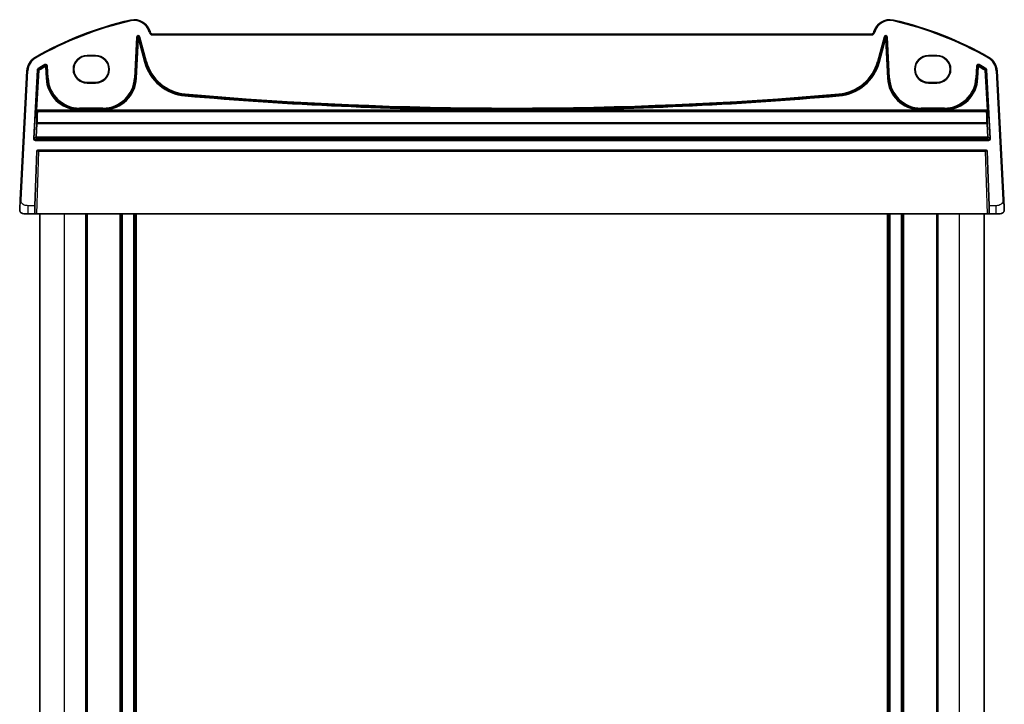
# Model space of a CAD drawing. Units: millimetres. Extents: x 0 to 6687, y 0 to 1405.
# Drawn here: x 2675 to 2915, y 964 to 1131 of the extents above; entities that cross this region are included whole.
import ezdxf

# ---------------------------------------------------------------- set-up
doc = ezdxf.new("R2010")
doc.units = ezdxf.units.MM
doc.layers.add('Visible (ISO)', color=7, linetype='Continuous', lineweight=35)
doc.layers.add('Visible Narrow (ISO)', color=7, linetype='Continuous', lineweight=25)

msp = doc.modelspace()

# ---------------------------------------------------------------- linework, layer by layer
at = {"layer": 'Visible (ISO)'}
for p, q in [((2706.8637, 1127.9452), (2706.8191, 1128.1117)), ((2882.6793, 1127.5746), (2707.3467, 1127.5746)), ((2883.2069, 1128.1117), (2883.1623, 1127.9452)), ((2691.513, 1122.3767), (2693.513, 1122.3767)), ((2691.513, 1122.2728), (2693.513, 1122.2728)), ((2896.513, 1122.3767), (2898.513, 1122.3767)), ((2896.513, 1122.2728), (2898.513, 1122.2728)), ((2676.8405, 1118.6261), (2675.1942, 1087.2124)), ((2914.8318, 1087.2124), (2913.1855, 1118.6261)), ((2693.513, 1115.7481), (2691.513, 1115.7481)), ((2693.513, 1115.6323), (2691.513, 1115.6323)), ((2898.513, 1115.7481), (2896.513, 1115.7481)), ((2898.513, 1115.6323), (2896.513, 1115.6323)), ((2678.7916, 1085.7545), (2679.2563, 1099.0615)), ((2679.4561, 1099.2545), (2910.5699, 1099.2545)), ((2910.7697, 1099.0615), (2911.2344, 1085.7545)), ((2678.7916, 1085.7545), (2678.7217, 1083.7545)), ((2911.3043, 1083.7545), (2911.2344, 1085.7545)), ((2677.1419, 1083.7545), (2676.0668, 1083.7545)), ((2677.1419, 1083.7545), (2678.7217, 1083.7545)), ((2678.7217, 1083.7545), (2679.2214, 1083.7545)), ((2910.8046, 1083.7545), (2679.2214, 1083.7545)), ((2680.013, 844.7545), (2680.013, 1083.7545)), ((2691.513, 844.7545), (2691.513, 1083.7545)), ((2699.813, 844.7545), (2699.813, 1083.7545)), ((2703.213, 844.7545), (2703.213, 1083.7545)), ((2886.813, 844.7545), (2886.813, 1083.7545)), ((2890.213, 844.7545), (2890.213, 1083.7545)), ((2898.513, 844.7545), (2898.513, 1083.7545)), ((2910.013, 844.7545), (2910.013, 1083.7545)), ((2910.8046, 1083.7545), (2911.3043, 1083.7545)), ((2911.3043, 1083.7545), (2912.8841, 1083.7545)), ((2913.9592, 1083.7545), (2912.8841, 1083.7545))]:
    msp.add_line(p, q, dxfattribs=at)
for centre, radius, start, end in [((2721.1036, 1048.1356), 85, 102.947166, 119.811157), ((2702.9554, 1127.0764), 4, 15, 102.947166), ((2887.0706, 1127.0764), 4, 77.052834, 165), ((2868.9224, 1048.1356), 85, 60.188843, 77.052834), ((2707.3467, 1128.0746), 0.5, 195, 270), ((2882.6793, 1128.0746), 0.5, 270, 345), ((2680.8351, 1118.4168), 4, 119.811157, 177), ((2691.513, 1119.0045), 3.3722, 90, 270), ((2693.513, 1119.0045), 3.3722, 270, 90), ((2896.513, 1119.0045), 3.3722, 90, 270), ((2898.513, 1119.0045), 3.3722, 270, 90), ((2909.1909, 1118.4168), 4, 3, 60.188843), ((2679.4561, 1099.0545), 0.2, 90, 178), ((2910.5699, 1099.0545), 0.2, 2, 90), ((2676.0668, 1084.7545), 1, 230.482606, 270), ((2913.9592, 1084.7545), 1, 270, 309.517394)]:
    msp.add_arc(centre, radius, start, end, dxfattribs=at)
for centre, major_axis in [((2691.513, 1119.0105), (0, 3.2624)), ((2693.513, 1119.0105), (0, -3.2624)), ((2896.513, 1119.0105), (0, 3.2624)), ((2898.513, 1119.0105), (0, -3.2624))]:
    msp.add_ellipse(centre, major_axis=major_axis, ratio=0.99999833, start_param=0, end_param=3.14159265, dxfattribs=at)
for points, knots in [([(2675.1942, 1087.2124), (2675.1711, 1086.7719), (2675.1461, 1086.2948), (2675.1244, 1085.881), (2675.1002, 1085.4193), (2675.0814, 1085.0606), (2675.0737, 1084.9125), (2675.0687, 1084.8171), (2675.0681, 1084.8068), (2675.0681, 1084.8068)], [0, 0, 0, 0, 0.35283077, 0.35283077, 0.35283077, 0.74648264, 0.74648264, 0.74648264, 1, 1, 1, 1]), ([(2914.9578, 1084.8068), (2914.9578, 1084.8068), (2914.9569, 1084.8256), (2914.9492, 1084.9709), (2914.9394, 1085.1593), (2914.9191, 1085.5453), (2914.8944, 1086.0171), (2914.8743, 1086.4015), (2914.8524, 1086.8191), (2914.8318, 1087.2124)], [0, 0, 0, 0, 0.29837783, 0.29837783, 0.29837783, 0.685014, 0.685014, 0.685014, 1, 1, 1, 1]), ([(2675.4305, 1083.9831), (2675.4055, 1084.0036), (2675.3823, 1084.0247), (2675.3351, 1084.072), (2675.3129, 1084.0966), (2675.2688, 1084.1505), (2675.2471, 1084.1802), (2675.2116, 1084.2351), (2675.1972, 1084.2595), (2675.172, 1084.307), (2675.1608, 1084.3302), (2675.1264, 1084.4087), (2675.1084, 1084.4635), (2675.0832, 1084.5672), (2675.075, 1084.6167), (2675.0666, 1084.7129), (2675.0657, 1084.7603), (2675.0681, 1084.8068)], [0, 0, 0, 0, 0.011639359, 0.011639359, 0.023150404, 0.023150404, 0.035327194, 0.035327194, 0.044032408, 0.044032408, 0.05160766, 0.05160766, 0.069986113, 0.069986113, 0.086701552, 0.086701552, 0.102047145, 0.102047145, 0.102047145, 0.102047145]), ([(2914.9578, 1084.8068), (2914.9591, 1084.7835), (2914.9595, 1084.76), (2914.9588, 1084.7195), (2914.958, 1084.7023), (2914.9564, 1084.6795), (2914.956, 1084.6738), (2914.9506, 1084.6112), (2914.9408, 1084.5549), (2914.9122, 1084.4463), (2914.8935, 1084.3929), (2914.8589, 1084.3169), (2914.8475, 1084.2943), (2914.8209, 1084.2459), (2914.8053, 1084.2203), (2914.7661, 1084.1622), (2914.7419, 1084.1308), (2914.6977, 1084.0795), (2914.6781, 1084.0587), (2914.6472, 1084.0286), (2914.6366, 1084.0187), (2914.6204, 1084.0042), (2914.6149, 1083.9995), (2914.6055, 1083.9914), (2914.6015, 1083.988), (2914.5976, 1083.9848), (2914.5966, 1083.9839), (2914.5955, 1083.9831)], [0, 0, 0, 0, 0.007537139, 0.007537139, 0.013133517, 0.013133517, 0.014998458, 0.014998458, 0.033705057, 0.033705057, 0.051404506, 0.051404506, 0.058885202, 0.058885202, 0.06814572, 0.06814572, 0.081314255, 0.081314255, 0.091130809, 0.091130809, 0.096068408, 0.096068408, 0.098537879, 0.098537879, 0.100416246, 0.100416246, 0.101122457, 0.101122457, 0.101122457, 0.101122457])]:
    msp.add_open_spline(points, degree=3, knots=knots, dxfattribs=at)
at = {"layer": 'Visible Narrow (ISO)'}
for p, q in [((2702.0592, 1130.9747), (2702.104, 1130.7798)), ((2887.9668, 1130.9747), (2887.922, 1130.7798)), ((2706.8191, 1128.1117), (2706.6259, 1128.0599)), ((2706.6259, 1128.0599), (2706.6705, 1127.8934)), ((2706.8637, 1127.9452), (2706.6705, 1127.8934)), ((2707.3467, 1127.5746), (2707.3467, 1127.3746)), ((2882.6793, 1127.5746), (2882.6793, 1127.3746)), ((2883.1623, 1127.9452), (2883.3555, 1127.8934)), ((2883.2069, 1128.1117), (2883.4001, 1128.0599)), ((2883.3555, 1127.8934), (2883.4001, 1128.0599)), ((2703.5629, 1126.8103), (2703.041, 1116.8514)), ((2703.2406, 1116.8409), (2703.7625, 1126.7999)), ((2703.8235, 1126.2196), (2703.3317, 1116.8362)), ((2703.5313, 1116.8257), (2704.0231, 1126.2091)), ((2703.5629, 1126.8103), (2703.7625, 1126.7999)), ((2703.7625, 1126.7999), (2703.8235, 1126.2196)), ((2703.8235, 1126.2196), (2704.0231, 1126.2091)), ((2704.0231, 1126.2091), (2704.2162, 1126.2608)), ((2704.0231, 1126.2091), (2705.4823, 1120.7631)), ((2704.3482, 1126.8929), (2704.1552, 1126.8412)), ((2704.1552, 1126.8412), (2705.7636, 1120.8385)), ((2704.2162, 1126.2608), (2704.1552, 1126.8412)), ((2705.6754, 1120.8149), (2704.2162, 1126.2608)), ((2705.9566, 1120.8902), (2704.3482, 1126.8929)), ((2707.3467, 1127.3746), (2882.6793, 1127.3746)), ((2885.6778, 1126.8929), (2884.0694, 1120.8902)), ((2884.2624, 1120.8385), (2885.8708, 1126.8412)), ((2885.8098, 1126.2608), (2884.3506, 1120.8149)), ((2884.5437, 1120.7631), (2886.0029, 1126.2091)), ((2885.6778, 1126.8929), (2885.8708, 1126.8412)), ((2885.8708, 1126.8412), (2885.8098, 1126.2608)), ((2885.8098, 1126.2608), (2886.0029, 1126.2091)), ((2886.0029, 1126.2091), (2886.2025, 1126.2196)), ((2886.0029, 1126.2091), (2886.4947, 1116.8257)), ((2886.2025, 1126.2196), (2886.2635, 1126.7999)), ((2886.6943, 1116.8362), (2886.2025, 1126.2196)), ((2886.4631, 1126.8103), (2886.2635, 1126.7999)), ((2886.2635, 1126.7999), (2886.7854, 1116.8409)), ((2886.985, 1116.8514), (2886.4631, 1126.8103)), ((2678.8465, 1121.8875), (2678.9459, 1121.7139)), ((2691.513, 1122.3767), (2691.513, 1122.2728)), ((2693.513, 1122.3767), (2693.513, 1122.2728)), ((2705.4823, 1120.7631), (2705.6754, 1120.8149)), ((2705.7636, 1120.8385), (2705.6754, 1120.8149)), ((2705.9566, 1120.8902), (2705.7636, 1120.8385)), ((2884.0694, 1120.8902), (2884.2624, 1120.8385)), ((2884.2624, 1120.8385), (2884.3506, 1120.8149)), ((2884.5437, 1120.7631), (2884.3506, 1120.8149)), ((2896.513, 1122.3767), (2896.513, 1122.2728)), ((2898.513, 1122.3767), (2898.513, 1122.2728)), ((2911.1795, 1121.8875), (2911.0801, 1121.7139)), ((2675.3939, 1087.202), (2677.0403, 1118.6157)), ((2676.8405, 1118.6261), (2677.0403, 1118.6157)), ((2679.3275, 1118.8348), (2678.4, 1102.0979)), ((2678.5996, 1102.0869), (2679.5271, 1118.8238)), ((2679.6151, 1118.7695), (2679.0781, 1109.0787)), ((2679.2777, 1109.0676), (2679.8147, 1118.7585)), ((2679.3275, 1118.8348), (2679.5271, 1118.8238)), ((2679.5247, 1119.1577), (2679.6256, 1118.9852)), ((2679.6151, 1118.7695), (2679.8147, 1118.7585)), ((2679.8147, 1118.7585), (2679.7138, 1118.931)), ((2681.2232, 1120.1252), (2681.32, 1119.9503)), ((2681.2362, 1119.7994), (2681.3334, 1119.6247)), ((2681.3334, 1119.6247), (2681.533, 1119.6352)), ((2681.3334, 1119.6247), (2681.4801, 1116.8257)), ((2681.6797, 1116.8362), (2681.533, 1119.6352)), ((2681.8161, 1119.7964), (2681.6165, 1119.786)), ((2681.6165, 1119.786), (2681.7709, 1116.8409)), ((2681.9705, 1116.8514), (2681.8161, 1119.7964)), ((2908.2099, 1119.7964), (2908.0555, 1116.8514)), ((2908.2099, 1119.7964), (2908.4095, 1119.786)), ((2908.2551, 1116.8409), (2908.4095, 1119.786)), ((2908.493, 1119.6352), (2908.3463, 1116.8362)), ((2908.493, 1119.6352), (2908.6926, 1119.6247)), ((2908.5459, 1116.8257), (2908.6926, 1119.6247)), ((2908.6926, 1119.6247), (2908.7898, 1119.7994)), ((2908.8028, 1120.1252), (2908.7059, 1119.9503)), ((2910.2113, 1118.7585), (2910.3122, 1118.931)), ((2910.2113, 1118.7585), (2910.4109, 1118.7695)), ((2910.2113, 1118.7585), (2910.7483, 1109.0676)), ((2910.5013, 1119.1577), (2910.4003, 1118.9852)), ((2910.9479, 1109.0787), (2910.4109, 1118.7695)), ((2910.6985, 1118.8348), (2910.4989, 1118.8238)), ((2910.4989, 1118.8238), (2911.4264, 1102.0869)), ((2911.6259, 1102.0979), (2910.6985, 1118.8348)), ((2913.1855, 1118.6261), (2912.9857, 1118.6157)), ((2912.9857, 1118.6157), (2914.632, 1087.202)), ((2681.4801, 1116.8257), (2681.6797, 1116.8362)), ((2681.7709, 1116.8409), (2681.6797, 1116.8362)), ((2681.9705, 1116.8514), (2681.7709, 1116.8409)), ((2691.513, 1115.6323), (2691.513, 1115.7481)), ((2693.513, 1115.6323), (2693.513, 1115.7481)), ((2703.041, 1116.8514), (2703.2406, 1116.8409)), ((2703.2406, 1116.8409), (2703.3317, 1116.8362)), ((2703.5313, 1116.8257), (2703.3317, 1116.8362)), ((2886.4947, 1116.8257), (2886.6943, 1116.8362)), ((2886.7854, 1116.8409), (2886.6943, 1116.8362)), ((2886.985, 1116.8514), (2886.7854, 1116.8409)), ((2896.513, 1115.6323), (2896.513, 1115.7481)), ((2898.513, 1115.6323), (2898.513, 1115.7481)), ((2908.0555, 1116.8514), (2908.2551, 1116.8409)), ((2908.2551, 1116.8409), (2908.3463, 1116.8362)), ((2908.5459, 1116.8257), (2908.3463, 1116.8362)), ((2715.3274, 1112.5088), (2715.3446, 1112.708)), ((2715.3525, 1112.7989), (2715.3446, 1112.708)), ((2715.3698, 1112.998), (2715.3525, 1112.7989)), ((2874.6562, 1112.998), (2874.6735, 1112.7989)), ((2874.6735, 1112.7989), (2874.6814, 1112.708)), ((2874.6986, 1112.5088), (2874.6814, 1112.708)), ((2679.0694, 1108.6789), (2679.1733, 1108.5687)), ((2679.0781, 1109.0787), (2679.2777, 1109.0676)), ((2679.3729, 1108.7575), (2679.269, 1108.8677)), ((2679.269, 1108.8677), (2910.757, 1108.8677)), ((2689.3415, 1109.0676), (2679.2777, 1109.0676)), ((2679.3729, 1108.6905), (2679.3729, 1108.7575)), ((2910.6531, 1108.7575), (2679.3729, 1108.7575)), ((2679.3729, 1108.6905), (2910.6531, 1108.6905)), ((2689.3415, 1109.0676), (2689.3493, 1109.2674)), ((2689.662, 1109.5524), (2689.662, 1109.3525)), ((2695.3494, 1109.5524), (2689.662, 1109.5524)), ((2689.662, 1109.3525), (2695.3494, 1109.3525)), ((2689.662, 1109.3525), (2689.662, 1109.2612)), ((2695.3494, 1109.2612), (2689.662, 1109.2612)), ((2689.662, 1109.0645), (2689.662, 1109.2612)), ((2689.662, 1109.0645), (2695.3494, 1109.0645)), ((2695.3494, 1109.5524), (2695.3494, 1109.3525)), ((2695.3494, 1109.3525), (2695.3494, 1109.2612)), ((2695.3494, 1109.2612), (2695.3494, 1109.0645)), ((2695.6621, 1109.2674), (2695.67, 1109.0676)), ((2791.6108, 1109.0676), (2695.67, 1109.0676)), ((2791.6108, 1109.0676), (2791.6115, 1109.2675)), ((2798.4152, 1109.0676), (2798.4144, 1109.2675)), ((2894.356, 1109.0676), (2798.4152, 1109.0676)), ((2894.356, 1109.0676), (2894.3639, 1109.2674)), ((2894.6766, 1109.5524), (2894.6766, 1109.3525)), ((2900.364, 1109.5524), (2894.6766, 1109.5524)), ((2894.6766, 1109.3525), (2900.364, 1109.3525)), ((2894.6766, 1109.3525), (2894.6766, 1109.2612)), ((2894.6766, 1109.0645), (2894.6766, 1109.2612)), ((2900.364, 1109.2612), (2894.6766, 1109.2612)), ((2894.6766, 1109.0645), (2900.364, 1109.0645)), ((2900.364, 1109.5524), (2900.364, 1109.3525)), ((2900.364, 1109.3525), (2900.364, 1109.2612)), ((2900.364, 1109.2612), (2900.364, 1109.0645)), ((2900.6767, 1109.2674), (2900.6845, 1109.0676)), ((2910.7483, 1109.0676), (2900.6845, 1109.0676)), ((2910.757, 1108.8677), (2910.6531, 1108.7575)), ((2910.6531, 1108.7575), (2910.6531, 1108.6905)), ((2910.7483, 1109.0676), (2910.9479, 1109.0787)), ((2910.8527, 1108.5687), (2910.9566, 1108.6789)), ((2679.3623, 1105.7479), (2679.3623, 1105.919)), ((2910.6637, 1105.919), (2679.3623, 1105.919)), ((2910.6637, 1105.919), (2910.6637, 1105.7479)), ((2679.1627, 1105.7418), (2678.9906, 1102.4581)), ((2679.1902, 1102.4642), (2679.3623, 1105.7479)), ((2679.3623, 1105.7479), (2910.6637, 1105.7479)), ((2910.6637, 1105.7479), (2910.8358, 1102.4642)), ((2911.0354, 1102.4581), (2910.8633, 1105.7418)), ((2678.4, 1102.0979), (2678.5996, 1102.0869)), ((2678.9906, 1102.4581), (2678.5996, 1102.0869)), ((2678.7992, 1101.8759), (2679.1902, 1102.2471)), ((2911.2268, 1101.8759), (2678.7992, 1101.8759)), ((2678.7992, 1101.676), (2678.7992, 1101.8759)), ((2678.7992, 1101.676), (2911.2268, 1101.676)), ((2679.1902, 1102.2471), (2679.1902, 1102.4642)), ((2910.8358, 1102.4642), (2679.1902, 1102.4642)), ((2679.1902, 1102.2471), (2910.8358, 1102.2471)), ((2910.8358, 1102.4642), (2910.8358, 1102.2471)), ((2910.8358, 1102.2471), (2911.2268, 1101.8759)), ((2911.4264, 1102.0869), (2911.0354, 1102.4581)), ((2911.2268, 1101.8759), (2911.2268, 1101.676)), ((2911.6259, 1102.0979), (2911.4264, 1102.0869)), ((2679.2214, 1083.7545), (2679.756, 1099.0615)), ((2679.756, 1099.2545), (2679.756, 1099.0615)), ((2679.756, 1099.0615), (2910.27, 1099.0615)), ((2910.27, 1099.0615), (2910.27, 1099.2545)), ((2910.27, 1099.0615), (2910.8046, 1083.7545)), ((2675.3939, 1087.202), (2675.1942, 1087.2124)), ((2914.8318, 1087.2124), (2914.632, 1087.202)), ((2678.7916, 1085.7545), (2677.1419, 1085.7545)), ((2677.1419, 1083.7545), (2677.1419, 1085.7545)), ((2912.8841, 1085.7545), (2911.2344, 1085.7545)), ((2912.8841, 1085.7545), (2912.8841, 1083.7545)), ((2686.013, 844.7545), (2686.013, 1083.7545)), ((2691.213, 844.7545), (2691.213, 1083.7545)), ((2699.513, 844.7545), (2699.513, 1083.7545)), ((2700.113, 844.7545), (2700.113, 1083.7545)), ((2702.913, 844.7545), (2702.913, 1083.7545)), ((2703.513, 844.7545), (2703.513, 1083.7545)), ((2886.513, 844.7545), (2886.513, 1083.7545)), ((2887.113, 844.7545), (2887.113, 1083.7545)), ((2889.913, 844.7545), (2889.913, 1083.7545)), ((2890.513, 844.7545), (2890.513, 1083.7545)), ((2898.813, 844.7545), (2898.813, 1083.7545)), ((2904.013, 844.7545), (2904.013, 1083.7545))]:
    msp.add_line(p, q, dxfattribs=at)
for centre, radius, start, end in [((2721.1036, 1048.1356), 84.8, 102.947166, 119.811157), ((2702.9554, 1127.0764), 3.8, 15, 102.947166), ((2887.0706, 1127.0764), 3.8, 77.052834, 165), ((2868.9224, 1048.1356), 84.8, 60.188843, 77.052834), ((2707.3467, 1128.0746), 0.7, 195, 270), ((2882.6793, 1128.0746), 0.7, 270, 345), ((2680.8351, 1118.4168), 3.8, 119.811157, 177), ((2716.2941, 1123.6601), 11.1931, 195, 265.045459), ((2716.2941, 1123.6601), 10.9933, 195, 265.045459), ((2716.2941, 1123.6601), 10.902, 195, 265.045459), ((2716.2941, 1123.6601), 10.7021, 195, 265.045459), ((2873.7319, 1123.6601), 10.7021, 274.954541, 345), ((2873.7319, 1123.6601), 10.902, 274.954541, 345), ((2873.7319, 1123.6601), 10.9933, 274.954541, 345), ((2873.7319, 1123.6601), 11.1931, 274.954541, 345), ((2909.1909, 1118.4168), 3.8, 3, 60.188843), ((2721.1036, 1048.1356), 82.2979, 118.985384, 120.346303), ((2721.1036, 1048.1356), 82.098, 118.985384, 120.346303), ((2721.1036, 1048.1356), 82.0067, 119.087711, 120.312254), ((2721.1036, 1048.1356), 81.8069, 119.087711, 120.312254), ((2868.9224, 1048.1356), 81.8069, 59.687746, 60.912289), ((2868.9224, 1048.1356), 82.098, 59.653697, 61.014616), ((2868.9224, 1048.1356), 82.0067, 59.687746, 60.912289), ((2868.9224, 1048.1356), 82.2979, 59.653697, 61.014616), ((2689.662, 1117.2545), 8.1931, 183, 267.757855), ((2689.662, 1117.2545), 7.9933, 183, 267.757855), ((2689.662, 1117.2545), 7.902, 183, 270), ((2689.662, 1117.2545), 7.7021, 183, 270), ((2695.3494, 1117.2545), 7.7021, 270, 357), ((2695.3494, 1117.2545), 7.902, 270, 357), ((2695.3494, 1117.2545), 7.9933, 272.242145, 357), ((2695.3494, 1117.2545), 8.1931, 272.242145, 357), ((2894.6766, 1117.2545), 8.1931, 183, 267.757855), ((2894.6766, 1117.2545), 7.9933, 183, 267.757855), ((2894.6766, 1117.2545), 7.902, 183, 270), ((2894.6766, 1117.2545), 7.7021, 183, 270), ((2900.364, 1117.2545), 7.7021, 270, 357), ((2900.364, 1117.2545), 7.902, 270, 357), ((2900.364, 1117.2545), 7.9933, 272.242145, 357), ((2900.364, 1117.2545), 8.1931, 272.242145, 357), ((2795.013, 2031.7189), 922.6575, 265.045459, 269.7887284), ((2795.013, 2031.7189), 922.4576, 265.045459, 269.7887284), ((2795.013, 2031.7189), 922.3664, 265.045459, 274.954541), ((2795.013, 2031.7189), 922.1665, 265.045459, 274.954541), ((2795.013, 2031.7189), 922.4576, 270.2112716, 274.954541), ((2795.013, 2031.7189), 922.6575, 270.2112716, 274.954541)]:
    msp.add_arc(centre, radius, start, end, dxfattribs=at)
for centre, major_axis, ratio, start_param, end_param in [((2703.9624, 1126.7863), (-0.0428, 0.4076), 0.97597845, 4.87326919, 7.69310142), ((2703.9624, 1126.7863), (-0.0224, 0.2135), 0.93175186, 4.87326919, 7.69310142), ((2704.0231, 1126.2091), (0.1989, 0.0209), 0.97597845, 0.16088021, 2.98071244), ((2886.0636, 1126.7863), (0.0428, 0.4076), 0.97597845, 4.87326919, 7.69310142), ((2886.0029, 1126.2091), (0.1989, -0.0209), 0.97597845, 0.16088021, 2.98071244), ((2886.0636, 1126.7863), (0.0224, 0.2135), 0.93175186, 4.87326919, 7.69310142), ((2679.8147, 1118.7585), (-0.1049, -0.1703), 0.99921792, 4.22295937, 5.20869837), ((2681.3334, 1119.6247), (-0.175, 0.0968), 0.99783046, 3.70030837, 5.72446959), ((2908.6926, 1119.6247), (-0.175, -0.0968), 0.99783046, 3.70030837, 5.72446959), ((2910.2113, 1118.7585), (-0.1049, 0.1703), 0.99921792, 4.21607959, 5.20181859), ((2679.0921, 1109.0787), (-0.0222, -0.4), 0.0347384, 4.71431627, 6.25020601), ((2679.269, 1108.6679), (-0.1455, -0.1372), 0.99885072, 3.957198, 5.47148988), ((2679.8145, 1115.3471), (-0.5659, -10.2), 0.0347384, 5.44121174, 5.94196974), ((2679.3729, 1108.5576), (-0.1455, -0.1372), 0.99885072, 3.957198, 5.47148988), ((2679.3729, 1108.5576), (-0.1999, 0.0049), 0.66444237, 4.72861564, 6.23664242), ((2679.2917, 1109.0676), (0.0223, 0.2), 0.06884078, 1.57846229, 3.11435203), ((2680.0141, 1115.3361), (0.5659, 10), 0.03542877, 2.2996968, 2.8004548), ((2910.6531, 1108.5576), (-0.1455, 0.1372), 0.99885072, 3.95328808, 5.46757997), ((2910.6531, 1108.5576), (0.1999, 0.0049), 0.66444237, 0.04654289, 1.55456967), ((2910.0119, 1115.3361), (0.5659, -10), 0.03542877, 0.34113786, 0.84189585), ((2910.7343, 1109.0676), (0.0223, -0.2), 0.06884078, 0.02724062, 1.56313036), ((2910.757, 1108.6679), (-0.1455, 0.1372), 0.99885072, 3.95328808, 5.46757997), ((2910.2115, 1115.3471), (-0.5659, 10.2), 0.0347384, 3.48280822, 3.98356622), ((2910.9339, 1109.0787), (-0.0222, 0.4), 0.0347384, 3.17457195, 4.71046169), ((2679.3623, 1105.7307), (-0.1998, -0.0084), 0.94160738, 4.67275207, 6.17973551), ((2910.6637, 1105.7307), (0.1998, -0.0084), 0.94160738, 0.1034498, 1.61043324), ((2679.3623, 1105.7307), (-0.1997, 0.0105), 0.08580667, 4.71688589, 6.24827872), ((2910.6637, 1105.7307), (0.1997, 0.0105), 0.08580667, 0.03490659, 1.56629942), ((2678.7997, 1102.0763), (-0.2905, -0.2758), 0.99871635, 5.46900006, 7.09387014), ((2678.7997, 1102.0763), (-0.1456, -0.1382), 0.99616056, 5.46900006, 7.09387014), ((2679.1902, 1102.447), (0.1377, -0.145), 0.99871635, 3.89820373, 5.52307382), ((2679.1902, 1102.447), (-0.1997, 0.0105), 0.08580667, 4.71688589, 6.24827872), ((2910.8358, 1102.447), (0.1997, 0.0105), 0.08580667, 0.03490659, 1.56629942), ((2910.8358, 1102.447), (0.1377, 0.145), 0.99871635, 3.90170414, 5.52657423), ((2911.2263, 1102.0763), (0.2905, -0.2758), 0.99871635, 5.47250047, 7.09737056), ((2911.2263, 1102.0763), (0.1456, -0.1382), 0.99616056, 5.47250047, 7.09737056), ((2679.7563, 1099.0545), (0.5001, -0.007), 0.01394518, 1.57172206, 3.14130041), ((2910.2697, 1099.0545), (0.5001, 0.007), 0.01394518, 0.00029224, 1.56987059)]:
    msp.add_ellipse(centre, major_axis=major_axis, ratio=ratio, start_param=start_param, end_param=end_param, dxfattribs=at)
for points, knots in [([(2679.5247, 1119.1577), (2679.5009, 1119.1438), (2679.4786, 1119.1274), (2679.4109, 1119.0661), (2679.374, 1119.0116), (2679.3379, 1118.9143), (2679.3297, 1118.8747), (2679.3275, 1118.8348)], [0, 0, 0, 0, 0.0082546404, 0.0082546404, 0.027425352, 0.027425352, 0.0394070467, 0.0394070467, 0.0394070467, 0.0394070467]), ([(2679.5271, 1118.8238), (2679.5282, 1118.8437), (2679.5323, 1118.8635), (2679.5503, 1118.9122), (2679.5687, 1118.9394), (2679.6026, 1118.9701), (2679.6138, 1118.9783), (2679.6256, 1118.9852)], [-0.0394070467, -0.0394070467, -0.0394070467, -0.0394070467, -0.027425352, -0.027425352, -0.0082546404, -0.0082546404, 0, 0, 0, 0]), ([(2679.5271, 1118.8238), (2679.5322, 1118.8206), (2679.5373, 1118.8175), (2679.552, 1118.8084), (2679.5615, 1118.8025), (2679.5711, 1118.7967), (2679.5858, 1118.7876), (2679.6005, 1118.7786), (2679.6151, 1118.7695)], [0.039337913, 0.039337913, 0.039337913, 0.039337913, 0.085045406, 0.085045406, 0.170090812, 0.170090812, 0.170090812, 0.3009333, 0.3009333, 0.3009333, 0.3009333]), ([(2679.7138, 1118.931), (2679.6991, 1118.9401), (2679.6844, 1118.9491), (2679.6697, 1118.9581), (2679.6602, 1118.964), (2679.6506, 1118.9699), (2679.6359, 1118.9789), (2679.6308, 1118.9821), (2679.6256, 1118.9852)], [-0.3009333, -0.3009333, -0.3009333, -0.3009333, -0.170090812, -0.170090812, -0.170090812, -0.085045406, -0.085045406, -0.039332761, -0.039332761, -0.039332761, -0.039332761]), ([(2681.8161, 1119.7964), (2681.8118, 1119.8784), (2681.7816, 1119.9589), (2681.679, 1120.0889), (2681.6063, 1120.1375), (2681.4643, 1120.1777), (2681.3984, 1120.18), (2681.2963, 1120.1587), (2681.2583, 1120.1446), (2681.2232, 1120.1252)], [0, 0, 0, 0, 0.0246400069, 0.0246400069, 0.0496625674, 0.0496625674, 0.0689106909, 0.0689106909, 0.080940768, 0.080940768, 0.080940768, 0.080940768]), ([(2681.32, 1119.9503), (2681.3152, 1119.9417), (2681.3104, 1119.933), (2681.2966, 1119.9081), (2681.2875, 1119.8918), (2681.2785, 1119.8756), (2681.2694, 1119.8591), (2681.2602, 1119.8426), (2681.2461, 1119.8172), (2681.2412, 1119.8083), (2681.2362, 1119.7994)], [0.039400371, 0.039400371, 0.039400371, 0.039400371, 0.084618609, 0.084618609, 0.169237217, 0.169237217, 0.169237217, 0.255045936, 0.255045936, 0.301363882, 0.301363882, 0.301363882, 0.301363882]), ([(2681.32, 1119.9503), (2681.3376, 1119.9601), (2681.3567, 1119.9672), (2681.4078, 1119.978), (2681.4408, 1119.9769), (2681.5118, 1119.9569), (2681.5482, 1119.9325), (2681.5994, 1119.8674), (2681.6144, 1119.8271), (2681.6165, 1119.786)], [-0.080940768, -0.080940768, -0.080940768, -0.080940768, -0.0689106909, -0.0689106909, -0.0496625674, -0.0496625674, -0.0246400069, -0.0246400069, 0, 0, 0, 0]), ([(2681.533, 1119.6352), (2681.5379, 1119.6441), (2681.5428, 1119.653), (2681.5569, 1119.6783), (2681.566, 1119.6948), (2681.5751, 1119.7113), (2681.5841, 1119.7275), (2681.5931, 1119.7437), (2681.6069, 1119.7686), (2681.6117, 1119.7773), (2681.6165, 1119.786)], [-0.301363882, -0.301363882, -0.301363882, -0.301363882, -0.255045936, -0.255045936, -0.169237217, -0.169237217, -0.169237217, -0.084618609, -0.084618609, -0.039400371, -0.039400371, -0.039400371, -0.039400371]), ([(2908.8028, 1120.1252), (2908.731, 1120.165), (2908.6467, 1120.1819), (2908.4821, 1120.1638), (2908.4024, 1120.1279), (2908.293, 1120.0288), (2908.2561, 1119.974), (2908.2201, 1119.8762), (2908.212, 1119.8365), (2908.2099, 1119.7964)], [0, 0, 0, 0, 0.0246400042, 0.0246400042, 0.0496625659, 0.0496625659, 0.0689106903, 0.0689106903, 0.080940768, 0.080940768, 0.080940768, 0.080940768]), ([(2908.4095, 1119.786), (2908.4105, 1119.806), (2908.4145, 1119.826), (2908.4325, 1119.875), (2908.4509, 1119.9024), (2908.5055, 1119.9521), (2908.5454, 1119.97), (2908.6278, 1119.979), (2908.67, 1119.9704), (2908.7059, 1119.9503)], [-0.080940768, -0.080940768, -0.080940768, -0.080940768, -0.0689106903, -0.0689106903, -0.0496625659, -0.0496625659, -0.0246400042, -0.0246400042, 0, 0, 0, 0]), ([(2908.4095, 1119.786), (2908.4143, 1119.7773), (2908.4191, 1119.7687), (2908.4328, 1119.7438), (2908.4418, 1119.7276), (2908.4508, 1119.7114), (2908.4599, 1119.6949), (2908.4691, 1119.6784), (2908.4831, 1119.653), (2908.4881, 1119.6441), (2908.493, 1119.6352)], [0.039400371, 0.039400371, 0.039400371, 0.039400371, 0.084485908, 0.084485908, 0.168971816, 0.168971816, 0.168971816, 0.254913236, 0.254913236, 0.301363882, 0.301363882, 0.301363882, 0.301363882]), ([(2908.7898, 1119.7994), (2908.7848, 1119.8083), (2908.7799, 1119.8173), (2908.7657, 1119.8427), (2908.7566, 1119.8592), (2908.7474, 1119.8757), (2908.7384, 1119.8919), (2908.7294, 1119.9082), (2908.7156, 1119.933), (2908.7108, 1119.9417), (2908.7059, 1119.9503)], [-0.301363882, -0.301363882, -0.301363882, -0.301363882, -0.254913236, -0.254913236, -0.168971816, -0.168971816, -0.168971816, -0.084485908, -0.084485908, -0.039400371, -0.039400371, -0.039400371, -0.039400371]), ([(2910.4003, 1118.9852), (2910.3952, 1118.9821), (2910.3901, 1118.9789), (2910.3754, 1118.9699), (2910.3658, 1118.964), (2910.3563, 1118.9581), (2910.3416, 1118.9491), (2910.3269, 1118.9401), (2910.3122, 1118.931)], [0.039332761, 0.039332761, 0.039332761, 0.039332761, 0.085018725, 0.085018725, 0.17003745, 0.17003745, 0.17003745, 0.3009333, 0.3009333, 0.3009333, 0.3009333]), ([(2910.4003, 1118.9852), (2910.4176, 1118.9751), (2910.4333, 1118.9624), (2910.4684, 1118.9242), (2910.4842, 1118.8953), (2910.496, 1118.8512), (2910.4982, 1118.8375), (2910.4989, 1118.8238)], [-0.0394070467, -0.0394070467, -0.0394070467, -0.0394070467, -0.0274258355, -0.0274258355, -0.0082558976, -0.0082558976, 0, 0, 0, 0]), ([(2910.4109, 1118.7695), (2910.4255, 1118.7786), (2910.4402, 1118.7876), (2910.4549, 1118.7967), (2910.4645, 1118.8026), (2910.474, 1118.8084), (2910.4887, 1118.8175), (2910.4938, 1118.8206), (2910.4989, 1118.8238)], [-0.3009333, -0.3009333, -0.3009333, -0.3009333, -0.17003745, -0.17003745, -0.17003745, -0.085018725, -0.085018725, -0.039337913, -0.039337913, -0.039337913, -0.039337913]), ([(2910.6985, 1118.8348), (2910.697, 1118.8623), (2910.6926, 1118.8896), (2910.6689, 1118.9779), (2910.6373, 1119.0356), (2910.5672, 1119.1121), (2910.5358, 1119.1375), (2910.5013, 1119.1577)], [0, 0, 0, 0, 0.0082558976, 0.0082558976, 0.0274258355, 0.0274258355, 0.0394070467, 0.0394070467, 0.0394070467, 0.0394070467]), ([(2791.6108, 1109.0676), (2792.7677, 1109.0655), (2793.9245, 1109.0644), (2796.1927, 1109.0645), (2797.3039, 1109.0656), (2798.4152, 1109.0676)], [0, 0, 0, 0, 0.347057975, 0.347057975, 0.680438661, 0.680438661, 0.680438661, 0.680438661]), ([(2798.4144, 1109.2675), (2797.3034, 1109.2634), (2796.1924, 1109.2613), (2793.9248, 1109.2611), (2792.7682, 1109.2632), (2791.6115, 1109.2675)], [-0.680438661, -0.680438661, -0.680438661, -0.680438661, -0.347057975, -0.347057975, 0, 0, 0, 0]), ([(2677.1419, 1085.7545), (2676.8563, 1085.7545), (2676.5019, 1085.7785), (2676.1761, 1085.9182), (2675.7964, 1086.0809), (2675.5105, 1086.3791), (2675.4242, 1086.7068), (2675.3811, 1086.8702), (2675.3853, 1087.0363), (2675.3939, 1087.202)], [0, 0, 0, 0, 0.36411195, 0.36411195, 0.36411195, 0.78847337, 0.78847337, 0.78847337, 1, 1, 1, 1]), ([(2914.632, 1087.202), (2914.6486, 1086.886), (2914.611, 1086.5561), (2914.3774, 1086.2893), (2914.1272, 1086.0036), (2913.6935, 1085.8204), (2913.3038, 1085.7735), (2913.1551, 1085.7556), (2913.0133, 1085.7545), (2912.8841, 1085.7545)], [0, 0, 0, 0, 0.40337672, 0.40337672, 0.40337672, 0.83524546, 0.83524546, 0.83524546, 1, 1, 1, 1])]:
    msp.add_open_spline(points, degree=3, knots=knots, dxfattribs=at)
for points in [[(2689.3415, 1109.0676), (2689.4483, 1109.0655), (2689.5551, 1109.0645), (2689.662, 1109.0645)], [(2689.662, 1109.2612), (2689.5577, 1109.2612), (2689.4535, 1109.2633), (2689.3493, 1109.2674)], [(2695.6621, 1109.2674), (2695.558, 1109.2633), (2695.4537, 1109.2612), (2695.3494, 1109.2612)], [(2695.3494, 1109.0645), (2695.4563, 1109.0645), (2695.5632, 1109.0655), (2695.67, 1109.0676)], [(2894.356, 1109.0676), (2894.4628, 1109.0655), (2894.5697, 1109.0645), (2894.6766, 1109.0645)], [(2894.6766, 1109.2612), (2894.5723, 1109.2612), (2894.468, 1109.2633), (2894.3639, 1109.2674)], [(2900.6767, 1109.2674), (2900.5725, 1109.2633), (2900.4683, 1109.2612), (2900.364, 1109.2612)], [(2900.364, 1109.0645), (2900.4709, 1109.0645), (2900.5777, 1109.0655), (2900.6845, 1109.0676)]]:
    msp.add_open_spline(points, degree=3, dxfattribs=at)

doc.saveas('drawing.dxf')
